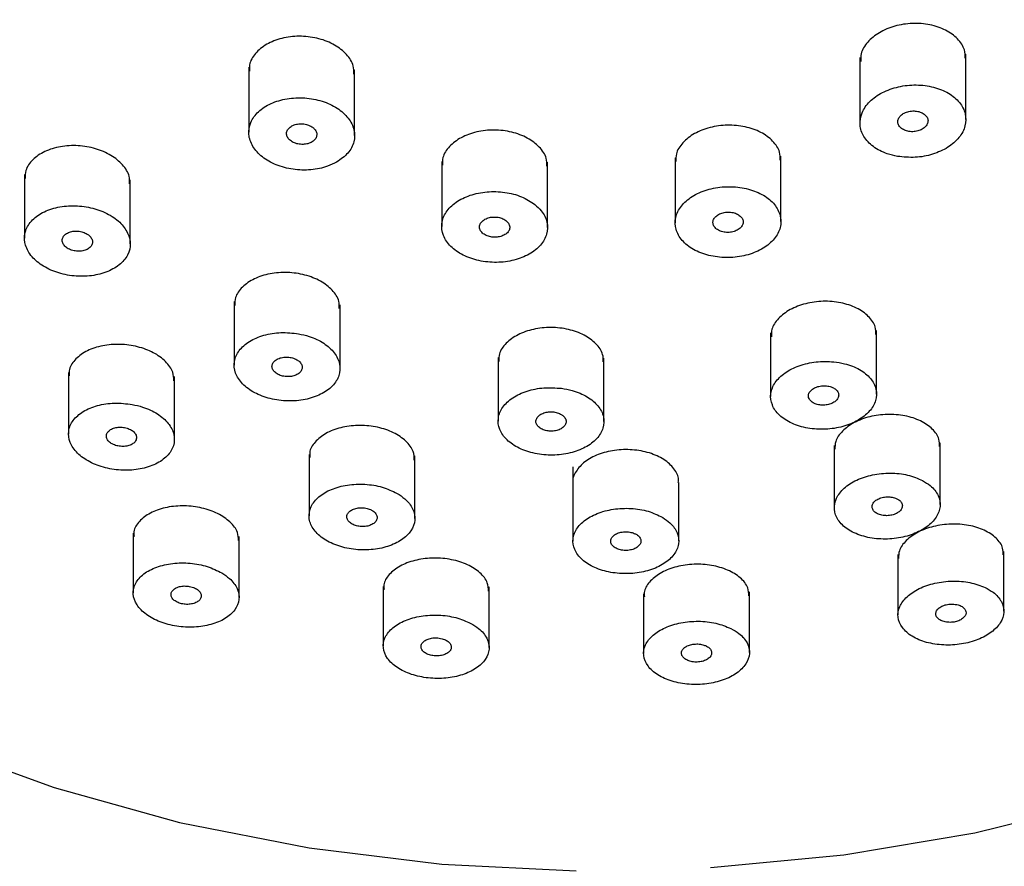
# Model space of a CAD drawing. Units: millimetres. Extents: x 3 to 2996, y 5 to 2995.
# Drawn here: x 1545 to 1571, y 1555 to 1578 of the extents above; entities that cross this region are included whole.
import ezdxf

# ---------------------------------------------------------------- set-up
doc = ezdxf.new("R2010")
doc.units = ezdxf.units.MM

msp = doc.modelspace()

# ---------------------------------------------------------------- linework, layer by layer
at = {"color": 7, "linetype": 'Continuous', "lineweight": 25}
for p, q in [((1569.852, 1575.063), (1569.852, 1576.795)), ((1567.052, 1576.702), (1567.052, 1574.973)), ((1550.879, 1576.448), (1550.879, 1574.725)), ((1553.679, 1574.638), (1553.679, 1576.375)), ((1555.984, 1573.956), (1555.984, 1572.236)), ((1558.784, 1572.206), (1558.784, 1573.936)), ((1562.162, 1574.054), (1562.162, 1572.331)), ((1564.962, 1572.368), (1564.962, 1574.096)), ((1544.944, 1573.611), (1544.944, 1571.925)), ((1547.744, 1571.773), (1547.744, 1573.465)), ((1550.493, 1570.251), (1550.493, 1568.569)), ((1553.293, 1568.479), (1553.293, 1570.162)), ((1564.688, 1569.418), (1564.688, 1567.736)), ((1567.488, 1567.801), (1567.488, 1569.479)), ((1557.477, 1568.768), (1557.477, 1567.088)), ((1560.277, 1567.074), (1560.277, 1568.753)), ((1546.11, 1568.369), (1546.11, 1566.744)), ((1548.91, 1566.606), (1548.91, 1568.268)), ((1566.373, 1566.444), (1566.373, 1564.797)), ((1569.173, 1564.881), (1569.173, 1566.512)), ((1552.473, 1566.206), (1552.473, 1564.584)), ((1555.273, 1564.515), (1555.273, 1566.172)), ((1559.456, 1565.879), (1559.456, 1565.46)), ((1559.456, 1565.454), (1559.456, 1563.913)), ((1562.256, 1563.92), (1562.256, 1565.461)), ((1547.822, 1564.119), (1547.822, 1562.547)), ((1550.622, 1562.426), (1550.622, 1564.037)), ((1568.058, 1563.559), (1568.058, 1561.959)), ((1570.858, 1562.061), (1570.858, 1563.639)), ((1554.438, 1562.713), (1554.438, 1561.143)), ((1557.238, 1561.095), (1557.238, 1562.702)), ((1561.327, 1562.515), (1561.327, 1560.943)), ((1564.127, 1560.971), (1564.127, 1562.574))]:
    msp.add_line(p, q, dxfattribs=at)
at = {"color": 7, "linetype": 'Continuous', "lineweight": 25, "flags": 128}
for points in [[(1532.087, 1594.974), (1530.713, 1593.585), (1528.928, 1591.406), (1527.463, 1589.111), (1526.334, 1586.724), (1525.553, 1584.267), (1525.127, 1581.768), (1525.06, 1579.25), (1525.355, 1576.741), (1526.007, 1574.266), (1527.009, 1571.85), (1528.352, 1569.518), (1530.022, 1567.295), (1532.001, 1565.202), (1534.27, 1563.261), (1536.805, 1561.493), (1539.579, 1559.915), (1542.566, 1558.544), (1545.733, 1557.393), (1549.048, 1556.475), (1552.478, 1555.799), (1555.987, 1555.371)], [(1563.098, 1555.278), (1566.627, 1555.613), (1570.09, 1556.198), (1573.451, 1557.029), (1576.676, 1558.095), (1579.733, 1559.387), (1582.588, 1560.891), (1585.214, 1562.591), (1587.583, 1564.471), (1589.671, 1566.51), (1591.457, 1568.689), (1592.922, 1570.983), (1594.051, 1573.371), (1594.832, 1575.828), (1595.258, 1578.327), (1595.324, 1580.845), (1595.03, 1583.354), (1594.378, 1585.829), (1593.376, 1588.245), (1592.033, 1590.577), (1590.363, 1592.8), (1588.383, 1594.893), (1588.298, 1594.974)], [(1555.987, 1555.371), (1559.539, 1555.197)]]:
    msp.add_lwpolyline(points, dxfattribs=at)
at = {"color": 7, "linetype": 'Continuous', "lineweight": 25}
for points, knots in [([(1555.648, 1551.992), (1556.262, 1551.946), (1558.034, 1551.814), (1560.984, 1551.769), (1564.473, 1551.932), (1567.929, 1552.324), (1571.322, 1552.938), (1574.625, 1553.772), (1577.811, 1554.818), (1580.855, 1556.069), (1583.73, 1557.516), (1586.413, 1559.148), (1588.881, 1560.953), (1591.112, 1562.915), (1593.086, 1565.019), (1594.786, 1567.247), (1596.196, 1569.579), (1597.304, 1571.994), (1598.101, 1574.47), (1598.582, 1576.983), (1598.745, 1579.513), (1598.591, 1582.039), (1598.122, 1584.539), (1597.344, 1586.996), (1596.261, 1589.39), (1594.883, 1591.704), (1593.219, 1593.919), (1591.281, 1596.016), (1589.085, 1597.978), (1586.65, 1599.789), (1583.995, 1601.432), (1581.144, 1602.894), (1578.121, 1604.163), (1574.951, 1605.229), (1571.661, 1606.084), (1568.277, 1606.721), (1564.828, 1607.135), (1561.34, 1607.323), (1557.843, 1607.284), (1554.365, 1607.018), (1550.934, 1606.527), (1547.578, 1605.814), (1544.324, 1604.885), (1541.198, 1603.746), (1538.226, 1602.406), (1535.434, 1600.875), (1532.844, 1599.165), (1530.479, 1597.288), (1528.36, 1595.26), (1526.506, 1593.099), (1524.934, 1590.822), (1523.657, 1588.45), (1522.687, 1586.005), (1522.03, 1583.51), (1521.691, 1580.987), (1521.669, 1578.456), (1521.964, 1575.939), (1522.571, 1573.456), (1523.486, 1571.025), (1524.702, 1568.664), (1526.209, 1566.392), (1527.997, 1564.227), (1530.052, 1562.188), (1532.357, 1560.292), (1534.892, 1558.554), (1537.637, 1556.99), (1540.568, 1555.613), (1543.66, 1554.433), (1546.887, 1553.459), (1550.222, 1552.704), (1553.158, 1552.233), (1554.98, 1552.057), (1555.648, 1551.992)], [0, 0, 0, 0, 0.007714, 0.022259, 0.036809, 0.051361, 0.065916, 0.080476, 0.095043, 0.109615, 0.124193, 0.138774, 0.153353, 0.167923, 0.182473, 0.196992, 0.211466, 0.225884, 0.240239, 0.254533, 0.268779, 0.282997, 0.297209, 0.311437, 0.325703, 0.340022, 0.354398, 0.368828, 0.383303, 0.397811, 0.412343, 0.426888, 0.44144, 0.455993, 0.470545, 0.485095, 0.499644, 0.514192, 0.528741, 0.543291, 0.557844, 0.572402, 0.586965, 0.601534, 0.616109, 0.630689, 0.64527, 0.659846, 0.674408, 0.688946, 0.703447, 0.717897, 0.732287, 0.746614, 0.760884, 0.775115, 0.789329, 0.803545, 0.817788, 0.832076, 0.84642, 0.860821, 0.875272, 0.889764, 0.904284, 0.918822, 0.933371, 0.947924, 0.962477, 0.977028, 0.991578, 1, 1, 1, 1]), ([(1569.835, 1576.683), (1569.835, 1576.757), (1569.833, 1576.94), (1569.65, 1577.206), (1569.333, 1577.44), (1568.91, 1577.584), (1568.436, 1577.622), (1567.965, 1577.549), (1567.547, 1577.374), (1567.238, 1577.116), (1567.066, 1576.844), (1567.07, 1576.669), (1567.071, 1576.601)], [0, 0, 0, 0, 0.073879, 0.181198, 0.288653, 0.396206, 0.50378, 0.611286, 0.718666, 0.825916, 0.93309, 1, 1, 1, 1]), ([(1553.662, 1576.265), (1553.661, 1576.338), (1553.661, 1576.519), (1553.481, 1576.794), (1553.165, 1577.047), (1552.744, 1577.216), (1552.272, 1577.283), (1551.801, 1577.24), (1551.381, 1577.091), (1551.069, 1576.854), (1550.894, 1576.591), (1550.896, 1576.413), (1550.897, 1576.344)], [0, 0, 0, 0, 0.072404, 0.179706, 0.286903, 0.394073, 0.501304, 0.608657, 0.716143, 0.82371, 0.931274, 1, 1, 1, 1]), ([(1568.047, 1574.088), (1568.202, 1574.072), (1568.513, 1574.04), (1568.984, 1574.131), (1569.392, 1574.314), (1569.694, 1574.578), (1569.857, 1574.891), (1569.861, 1575.219), (1569.707, 1575.524), (1569.412, 1575.772), (1569.008, 1575.936), (1568.541, 1575.995), (1568.064, 1575.945), (1567.631, 1575.79), (1567.291, 1575.548), (1567.082, 1575.246), (1567.028, 1574.919), (1567.133, 1574.603), (1567.388, 1574.335), (1567.714, 1574.162), (1567.954, 1574.109), (1568.047, 1574.088)], [0, 0, 0, 0, 0.053737, 0.107477, 0.161157, 0.214761, 0.268326, 0.321905, 0.375548, 0.429273, 0.483066, 0.53688, 0.59066, 0.644367, 0.697992, 0.751564, 0.805133, 0.858752, 0.912451, 0.966227, 1, 1, 1, 1]), ([(1553.204, 1573.936), (1553.312, 1574.011), (1553.528, 1574.162), (1553.683, 1574.47), (1553.687, 1574.796), (1553.53, 1575.11), (1553.233, 1575.376), (1552.828, 1575.563), (1552.362, 1575.651), (1551.886, 1575.629), (1551.454, 1575.502), (1551.115, 1575.281), (1550.907, 1574.992), (1550.855, 1574.669), (1550.963, 1574.347), (1551.219, 1574.063), (1551.594, 1573.849), (1552.047, 1573.728), (1552.524, 1573.716), (1552.924, 1573.796), (1553.126, 1573.897), (1553.204, 1573.936)], [0, 0, 0, 0, 0.0537885, 0.1075785, 0.1613255, 0.2149899, 0.2685826, 0.3221457, 0.3757342, 0.4293918, 0.4831322, 0.5369331, 0.5907452, 0.6445144, 0.6982053, 0.7518171, 0.8053835, 0.8589582, 0.9125911, 0.9663066, 1, 1, 1, 1]), ([(1568.725, 1575.224), (1568.689, 1575.242), (1568.617, 1575.277), (1568.482, 1575.294), (1568.346, 1575.281), (1568.221, 1575.237), (1568.123, 1575.169), (1568.062, 1575.083), (1568.045, 1574.99), (1568.074, 1574.899), (1568.145, 1574.822), (1568.251, 1574.766), (1568.38, 1574.738), (1568.517, 1574.741), (1568.647, 1574.776), (1568.754, 1574.837), (1568.828, 1574.918), (1568.859, 1575.011), (1568.844, 1575.103), (1568.794, 1575.176), (1568.744, 1575.211), (1568.725, 1575.224)], [0, 0, 0, 0, 0.053807, 0.107614, 0.161397, 0.215107, 0.268734, 0.322307, 0.375875, 0.429492, 0.483189, 0.536962, 0.590775, 0.644573, 0.698308, 0.75196, 0.805545, 0.859109, 0.912706, 0.966376, 1, 1, 1, 1]), ([(1552.547, 1574.872), (1552.511, 1574.891), (1552.438, 1574.93), (1552.303, 1574.954), (1552.168, 1574.949), (1552.044, 1574.912), (1551.947, 1574.85), (1551.887, 1574.767), (1551.872, 1574.675), (1551.903, 1574.583), (1551.976, 1574.502), (1552.083, 1574.44), (1552.212, 1574.406), (1552.349, 1574.402), (1552.478, 1574.429), (1552.584, 1574.484), (1552.657, 1574.561), (1552.686, 1574.652), (1552.669, 1574.745), (1552.618, 1574.821), (1552.567, 1574.858), (1552.547, 1574.872)], [0, 0, 0, 0, 0.0536078, 0.1072137, 0.1608709, 0.214611, 0.2684117, 0.3222239, 0.3759935, 0.429685, 0.4832972, 0.5368638, 0.5904385, 0.6440709, 0.697786, 0.7515721, 0.8053868, 0.8591748, 0.9128925, 0.9665273, 1, 1, 1, 1]), ([(1558.767, 1573.827), (1558.766, 1573.899), (1558.766, 1574.078), (1558.584, 1574.345), (1558.267, 1574.587), (1557.845, 1574.745), (1557.373, 1574.802), (1556.902, 1574.75), (1556.484, 1574.596), (1556.173, 1574.357), (1555.999, 1574.096), (1556.001, 1573.923), (1556.002, 1573.855)], [0, 0, 0, 0, 0.07296, 0.180493, 0.287912, 0.395195, 0.502383, 0.609556, 0.716802, 0.824176, 0.931677, 1, 1, 1, 1]), ([(1564.944, 1573.987), (1564.944, 1574.06), (1564.943, 1574.239), (1564.76, 1574.502), (1564.442, 1574.738), (1564.019, 1574.886), (1563.546, 1574.931), (1563.075, 1574.868), (1562.658, 1574.704), (1562.348, 1574.457), (1562.176, 1574.193), (1562.179, 1574.02), (1562.18, 1573.953)], [0, 0, 0, 0, 0.073576, 0.181119, 0.288696, 0.396216, 0.503614, 0.61088, 0.71806, 0.825239, 0.932501, 1, 1, 1, 1]), ([(1547.725, 1573.365), (1547.727, 1573.431), (1547.73, 1573.603), (1547.556, 1573.872), (1547.247, 1574.128), (1546.83, 1574.306), (1546.361, 1574.387), (1545.889, 1574.361), (1545.465, 1574.23), (1545.146, 1574.008), (1544.963, 1573.753), (1544.962, 1573.575), (1544.961, 1573.502)], [0, 0, 0, 0, 0.067796, 0.174969, 0.281815, 0.388564, 0.495488, 0.602783, 0.710483, 0.818448, 0.926417, 1, 1, 1, 1]), ([(1558.452, 1572.814), (1558.339, 1572.889), (1558.112, 1573.038), (1557.658, 1573.153), (1557.182, 1573.167), (1556.726, 1573.074), (1556.344, 1572.886), (1556.079, 1572.622), (1555.962, 1572.312), (1556.004, 1571.992), (1556.203, 1571.698), (1556.535, 1571.463), (1556.963, 1571.314), (1557.437, 1571.267), (1557.906, 1571.327), (1558.315, 1571.488), (1558.62, 1571.731), (1558.787, 1572.03), (1558.793, 1572.35), (1558.664, 1572.621), (1558.511, 1572.76), (1558.452, 1572.814)], [0, 0, 0, 0, 0.053591, 0.107183, 0.160747, 0.214323, 0.267961, 0.321683, 0.375474, 0.42929, 0.483075, 0.536787, 0.590414, 0.643985, 0.697551, 0.751166, 0.804862, 0.858635, 0.91245, 0.96625, 1, 1, 1, 1]), ([(1564.932, 1572.558), (1564.885, 1572.659), (1564.79, 1572.86), (1564.468, 1573.098), (1564.054, 1573.252), (1563.582, 1573.305), (1563.109, 1573.249), (1562.687, 1573.092), (1562.364, 1572.852), (1562.175, 1572.556), (1562.142, 1572.235), (1562.269, 1571.928), (1562.542, 1571.668), (1562.931, 1571.484), (1563.391, 1571.399), (1563.87, 1571.421), (1564.313, 1571.548), (1564.672, 1571.764), (1564.904, 1572.046), (1564.982, 1572.325), (1564.946, 1572.493), (1564.932, 1572.558)], [0, 0, 0, 0, 0.053808, 0.107618, 0.161401, 0.215111, 0.268737, 0.322308, 0.375875, 0.429491, 0.483188, 0.536963, 0.590778, 0.644577, 0.698313, 0.751964, 0.805547, 0.859109, 0.912705, 0.966375, 1, 1, 1, 1]), ([(1547.708, 1571.984), (1547.658, 1572.086), (1547.558, 1572.289), (1547.23, 1572.542), (1546.815, 1572.718), (1546.344, 1572.797), (1545.873, 1572.769), (1545.453, 1572.638), (1545.134, 1572.417), (1544.951, 1572.132), (1544.927, 1571.814), (1545.064, 1571.501), (1545.344, 1571.228), (1545.735, 1571.026), (1546.194, 1570.915), (1546.671, 1570.909), (1547.112, 1571.009), (1547.468, 1571.204), (1547.695, 1571.472), (1547.766, 1571.747), (1547.724, 1571.918), (1547.708, 1571.984)], [0, 0, 0, 0, 0.053343, 0.106688, 0.159998, 0.213416, 0.267059, 0.320949, 0.374998, 0.42905, 0.482942, 0.536587, 0.590003, 0.643312, 0.696679, 0.750245, 0.804063, 0.858078, 0.912147, 0.966103, 1, 1, 1, 1]), ([(1563.906, 1572.214), (1563.925, 1572.242), (1563.963, 1572.297), (1563.965, 1572.39), (1563.924, 1572.476), (1563.841, 1572.548), (1563.727, 1572.598), (1563.594, 1572.618), (1563.458, 1572.608), (1563.333, 1572.569), (1563.234, 1572.504), (1563.172, 1572.422), (1563.154, 1572.331), (1563.182, 1572.242), (1563.252, 1572.164), (1563.358, 1572.107), (1563.487, 1572.077), (1563.624, 1572.077), (1563.753, 1572.108), (1563.849, 1572.158), (1563.89, 1572.198), (1563.906, 1572.214)], [0, 0, 0, 0, 0.053731, 0.107459, 0.161242, 0.215058, 0.268852, 0.322578, 0.376219, 0.429797, 0.48336, 0.536963, 0.590644, 0.644406, 0.698217, 0.752024, 0.805775, 0.859442, 0.913036, 0.966597, 1, 1, 1, 1]), ([(1557.779, 1572.254), (1557.768, 1572.283), (1557.746, 1572.342), (1557.659, 1572.415), (1557.545, 1572.466), (1557.412, 1572.489), (1557.276, 1572.481), (1557.152, 1572.444), (1557.054, 1572.381), (1556.993, 1572.3), (1556.977, 1572.209), (1557.006, 1572.119), (1557.078, 1572.04), (1557.185, 1571.982), (1557.313, 1571.95), (1557.45, 1571.948), (1557.579, 1571.976), (1557.687, 1572.031), (1557.76, 1572.108), (1557.788, 1572.186), (1557.782, 1572.235), (1557.779, 1572.254)], [0, 0, 0, 0, 0.0537118, 0.1074261, 0.1610788, 0.214663, 0.2682244, 0.3218188, 0.3754874, 0.429239, 0.4830462, 0.5368571, 0.590618, 0.6442972, 0.6978989, 0.7514614, 0.8050399, 0.8586826, 0.9124097, 0.9662044, 1, 1, 1, 1]), ([(1546.604, 1572.033), (1546.567, 1572.052), (1546.494, 1572.091), (1546.358, 1572.115), (1546.223, 1572.111), (1546.101, 1572.076), (1546.006, 1572.016), (1545.949, 1571.936), (1545.938, 1571.845), (1545.972, 1571.755), (1546.048, 1571.676), (1546.157, 1571.615), (1546.287, 1571.581), (1546.423, 1571.576), (1546.551, 1571.601), (1546.656, 1571.654), (1546.725, 1571.729), (1546.752, 1571.817), (1546.731, 1571.908), (1546.676, 1571.983), (1546.624, 1572.019), (1546.604, 1572.033)], [0, 0, 0, 0, 0.053462, 0.106917, 0.160534, 0.2144, 0.26844, 0.3225, 0.376416, 0.430087, 0.483524, 0.536837, 0.590191, 0.643732, 0.697524, 0.751524, 0.805596, 0.859571, 0.913323, 0.966826, 1, 1, 1, 1]), ([(1553.274, 1570.063), (1553.275, 1570.129), (1553.278, 1570.297), (1553.103, 1570.557), (1552.791, 1570.801), (1552.373, 1570.966), (1551.903, 1571.034), (1551.432, 1570.999), (1551.011, 1570.863), (1550.694, 1570.641), (1550.511, 1570.389), (1550.511, 1570.216), (1550.51, 1570.146)], [0, 0, 0, 0, 0.068637, 0.176317, 0.283585, 0.390489, 0.497236, 0.604098, 0.711297, 0.81891, 0.926834, 1, 1, 1, 1]), ([(1567.471, 1569.377), (1567.471, 1569.445), (1567.471, 1569.616), (1567.292, 1569.867), (1566.975, 1570.092), (1566.552, 1570.232), (1566.079, 1570.273), (1565.608, 1570.208), (1565.19, 1570.048), (1564.879, 1569.809), (1564.704, 1569.553), (1564.706, 1569.385), (1564.707, 1569.319)], [0, 0, 0, 0, 0.071524, 0.179418, 0.287419, 0.395249, 0.502707, 0.609757, 0.716542, 0.823319, 0.930347, 1, 1, 1, 1]), ([(1560.259, 1568.653), (1560.259, 1568.719), (1560.261, 1568.888), (1560.083, 1569.141), (1559.769, 1569.374), (1559.347, 1569.526), (1558.876, 1569.579), (1558.405, 1569.53), (1557.986, 1569.383), (1557.673, 1569.155), (1557.494, 1568.903), (1557.495, 1568.734), (1557.495, 1568.666)], [0, 0, 0, 0, 0.07016, 0.178146, 0.285904, 0.393267, 0.500239, 0.606997, 0.713811, 0.820922, 0.928446, 1, 1, 1, 1]), ([(1552.198, 1569.396), (1552.041, 1569.414), (1551.728, 1569.449), (1551.267, 1569.371), (1550.879, 1569.205), (1550.603, 1568.961), (1550.474, 1568.666), (1550.505, 1568.355), (1550.694, 1568.064), (1551.019, 1567.825), (1551.44, 1567.666), (1551.912, 1567.603), (1552.381, 1567.643), (1552.796, 1567.782), (1553.111, 1568.005), (1553.289, 1568.287), (1553.308, 1568.597), (1553.166, 1568.898), (1552.881, 1569.156), (1552.535, 1569.322), (1552.291, 1569.376), (1552.198, 1569.396)], [0, 0, 0, 0, 0.053506, 0.107006, 0.160679, 0.214595, 0.268656, 0.322699, 0.376568, 0.430182, 0.483577, 0.536882, 0.590264, 0.643858, 0.697706, 0.751738, 0.805805, 0.85974, 0.913435, 0.966888, 1, 1, 1, 1]), ([(1548.894, 1568.154), (1548.892, 1568.23), (1548.886, 1568.406), (1548.693, 1568.671), (1548.369, 1568.909), (1547.944, 1569.068), (1547.473, 1569.133), (1547.005, 1569.096), (1546.591, 1568.96), (1546.286, 1568.74), (1546.12, 1568.501), (1546.127, 1568.34), (1546.129, 1568.282)], [0, 0, 0, 0, 0.079818, 0.187433, 0.294359, 0.400799, 0.507163, 0.613888, 0.721257, 0.829277, 0.937669, 1, 1, 1, 1]), ([(1552.15, 1568.71), (1552.113, 1568.728), (1552.039, 1568.763), (1551.903, 1568.783), (1551.769, 1568.775), (1551.647, 1568.739), (1551.554, 1568.678), (1551.498, 1568.598), (1551.487, 1568.51), (1551.522, 1568.423), (1551.599, 1568.348), (1551.709, 1568.292), (1551.84, 1568.262), (1551.976, 1568.26), (1552.103, 1568.288), (1552.207, 1568.342), (1552.275, 1568.417), (1552.301, 1568.503), (1552.279, 1568.591), (1552.224, 1568.662), (1552.17, 1568.697), (1552.15, 1568.71)], [0, 0, 0, 0, 0.053319, 0.106636, 0.160002, 0.213566, 0.267385, 0.321401, 0.375473, 0.429432, 0.483157, 0.536635, 0.589958, 0.643287, 0.696779, 0.750519, 0.804487, 0.85856, 0.91257, 0.966375, 1, 1, 1, 1]), ([(1566.359, 1568.656), (1566.202, 1568.662), (1565.889, 1568.674), (1565.432, 1568.564), (1565.052, 1568.373), (1564.787, 1568.112), (1564.667, 1567.813), (1564.707, 1567.508), (1564.903, 1567.231), (1565.235, 1567.015), (1565.663, 1566.885), (1566.139, 1566.855), (1566.608, 1566.928), (1567.017, 1567.096), (1567.322, 1567.338), (1567.489, 1567.628), (1567.5, 1567.935), (1567.351, 1568.225), (1567.058, 1568.462), (1566.705, 1568.605), (1566.455, 1568.642), (1566.359, 1568.656)], [0, 0, 0, 0, 0.053371, 0.106746, 0.160051, 0.213421, 0.266994, 0.32082, 0.374842, 0.428913, 0.482865, 0.536582, 0.590052, 0.643372, 0.696703, 0.750202, 0.803951, 0.857925, 0.911999, 0.966005, 1, 1, 1, 1]), ([(1559.156, 1567.954), (1558.999, 1567.965), (1558.686, 1567.987), (1558.229, 1567.893), (1557.846, 1567.715), (1557.578, 1567.464), (1557.456, 1567.169), (1557.494, 1566.864), (1557.69, 1566.582), (1558.02, 1566.358), (1558.447, 1566.216), (1558.921, 1566.172), (1559.389, 1566.229), (1559.799, 1566.382), (1560.107, 1566.613), (1560.277, 1566.898), (1560.289, 1567.204), (1560.141, 1567.496), (1559.849, 1567.741), (1559.498, 1567.893), (1559.251, 1567.937), (1559.156, 1567.954)], [0, 0, 0, 0, 0.053329, 0.106656, 0.16006, 0.213687, 0.267564, 0.321611, 0.375671, 0.42958, 0.483241, 0.536667, 0.589974, 0.64333, 0.696879, 0.750683, 0.804692, 0.858766, 0.912736, 0.966478, 1, 1, 1, 1]), ([(1565.717, 1567.661), (1565.738, 1567.636), (1565.779, 1567.585), (1565.888, 1567.533), (1566.017, 1567.506), (1566.154, 1567.508), (1566.283, 1567.54), (1566.39, 1567.596), (1566.464, 1567.672), (1566.495, 1567.758), (1566.481, 1567.845), (1566.422, 1567.923), (1566.325, 1567.983), (1566.202, 1568.019), (1566.065, 1568.025), (1565.932, 1568.003), (1565.817, 1567.953), (1565.732, 1567.883), (1565.687, 1567.8), (1565.685, 1567.722), (1565.708, 1567.678), (1565.717, 1567.661)], [0, 0, 0, 0, 0.053999, 0.108003, 0.161876, 0.215495, 0.268893, 0.322198, 0.375577, 0.429165, 0.483007, 0.537037, 0.591105, 0.645045, 0.698746, 0.752203, 0.805519, 0.858857, 0.912371, 0.966135, 1, 1, 1, 1]), ([(1547.795, 1567.528), (1547.638, 1567.546), (1547.324, 1567.584), (1546.865, 1567.512), (1546.481, 1567.352), (1546.21, 1567.114), (1546.088, 1566.825), (1546.128, 1566.519), (1546.325, 1566.231), (1546.655, 1565.995), (1547.079, 1565.836), (1547.55, 1565.771), (1548.017, 1565.806), (1548.429, 1565.938), (1548.739, 1566.155), (1548.91, 1566.431), (1548.921, 1566.736), (1548.771, 1567.034), (1548.479, 1567.288), (1548.131, 1567.453), (1547.888, 1567.507), (1547.795, 1567.528)], [0, 0, 0, 0, 0.053523, 0.107034, 0.160848, 0.215024, 0.269351, 0.323547, 0.377387, 0.430806, 0.483926, 0.536998, 0.59029, 0.643974, 0.698055, 0.752365, 0.80663, 0.860595, 0.91414, 0.967331, 1, 1, 1, 1]), ([(1559.13, 1567.274), (1559.092, 1567.29), (1559.017, 1567.322), (1558.881, 1567.337), (1558.747, 1567.324), (1558.627, 1567.284), (1558.535, 1567.22), (1558.481, 1567.14), (1558.471, 1567.053), (1558.508, 1566.968), (1558.587, 1566.896), (1558.698, 1566.845), (1558.83, 1566.819), (1558.966, 1566.823), (1559.092, 1566.855), (1559.194, 1566.912), (1559.261, 1566.988), (1559.285, 1567.074), (1559.262, 1567.16), (1559.205, 1567.229), (1559.15, 1567.261), (1559.13, 1567.274)], [0, 0, 0, 0, 0.053403, 0.10681, 0.160124, 0.213465, 0.266985, 0.320756, 0.374745, 0.428821, 0.482813, 0.536587, 0.590106, 0.643446, 0.69676, 0.750211, 0.803903, 0.857835, 0.911901, 0.965937, 1, 1, 1, 1]), ([(1569.155, 1566.418), (1569.156, 1566.481), (1569.159, 1566.644), (1568.984, 1566.886), (1568.671, 1567.105), (1568.249, 1567.242), (1567.775, 1567.28), (1567.303, 1567.217), (1566.885, 1567.06), (1566.571, 1566.828), (1566.391, 1566.576), (1566.391, 1566.41), (1566.39, 1566.342)], [0, 0, 0, 0, 0.068086, 0.176312, 0.284729, 0.392875, 0.500409, 0.607264, 0.71367, 0.820053, 0.926841, 1, 1, 1, 1]), ([(1547.898, 1566.591), (1547.904, 1566.619), (1547.917, 1566.675), (1547.879, 1566.762), (1547.802, 1566.837), (1547.691, 1566.893), (1547.561, 1566.925), (1547.425, 1566.928), (1547.299, 1566.903), (1547.195, 1566.851), (1547.127, 1566.779), (1547.102, 1566.695), (1547.124, 1566.608), (1547.189, 1566.528), (1547.291, 1566.465), (1547.416, 1566.425), (1547.552, 1566.413), (1547.683, 1566.429), (1547.795, 1566.473), (1547.867, 1566.531), (1547.889, 1566.574), (1547.898, 1566.591)], [0, 0, 0, 0, 0.053901, 0.107814, 0.161423, 0.214656, 0.267716, 0.320876, 0.374365, 0.428272, 0.482504, 0.536825, 0.590955, 0.644699, 0.698034, 0.751119, 0.804219, 0.857588, 0.911366, 0.965516, 1, 1, 1, 1]), ([(1555.258, 1566.058), (1555.256, 1566.134), (1555.249, 1566.309), (1555.052, 1566.566), (1554.724, 1566.792), (1554.296, 1566.938), (1553.823, 1566.989), (1553.357, 1566.939), (1552.946, 1566.795), (1552.645, 1566.571), (1552.482, 1566.334), (1552.49, 1566.178), (1552.493, 1566.122)], [0, 0, 0, 0, 0.081604, 0.189763, 0.297316, 0.404186, 0.510601, 0.61698, 0.723756, 0.831189, 0.939258, 1, 1, 1, 1]), ([(1562.24, 1565.461), (1562.245, 1565.488), (1562.266, 1565.613), (1562.145, 1565.834), (1561.882, 1566.082), (1561.491, 1566.258), (1561.032, 1566.344), (1560.555, 1566.329), (1560.113, 1566.218), (1559.75, 1566.021), (1559.527, 1565.762), (1559.432, 1565.559), (1559.458, 1565.458), (1559.459, 1565.454)], [0, 0, 0, 0, 0.029106, 0.137527, 0.245874, 0.35373, 0.460895, 0.56748, 0.673846, 0.780444, 0.887623, 0.995483, 1, 1, 1, 1]), ([(1568.71, 1565.515), (1568.583, 1565.569), (1568.328, 1565.678), (1567.855, 1565.727), (1567.381, 1565.681), (1566.951, 1565.54), (1566.613, 1565.321), (1566.405, 1565.048), (1566.348, 1564.752), (1566.452, 1564.463), (1566.707, 1564.216), (1567.085, 1564.04), (1567.54, 1563.956), (1568.02, 1563.972), (1568.469, 1564.085), (1568.84, 1564.282), (1569.092, 1564.54), (1569.198, 1564.833), (1569.143, 1565.127), (1568.962, 1565.361), (1568.78, 1565.472), (1568.71, 1565.515)], [0, 0, 0, 0, 0.053726, 0.107464, 0.160897, 0.214024, 0.267092, 0.32037, 0.374035, 0.428101, 0.482406, 0.53668, 0.590663, 0.644224, 0.697424, 0.750478, 0.803664, 0.857199, 0.911152, 0.965409, 1, 1, 1, 1]), ([(1554.803, 1565.176), (1554.676, 1565.236), (1554.422, 1565.357), (1553.952, 1565.431), (1553.481, 1565.411), (1553.052, 1565.294), (1552.713, 1565.094), (1552.503, 1564.831), (1552.448, 1564.535), (1552.556, 1564.241), (1552.815, 1563.982), (1553.193, 1563.788), (1553.645, 1563.681), (1554.12, 1563.671), (1554.568, 1563.759), (1554.94, 1563.935), (1555.194, 1564.18), (1555.299, 1564.47), (1555.24, 1564.768), (1555.056, 1565.011), (1554.874, 1565.13), (1554.803, 1565.176)], [0, 0, 0, 0, 0.053117, 0.106237, 0.159296, 0.212529, 0.266134, 0.320148, 0.374435, 0.428731, 0.482768, 0.536391, 0.589632, 0.64269, 0.695841, 0.749318, 0.803213, 0.85744, 0.911764, 0.965904, 1, 1, 1, 1]), ([(1567.994, 1565.049), (1567.954, 1565.061), (1567.875, 1565.085), (1567.737, 1565.087), (1567.605, 1565.062), (1567.492, 1565.011), (1567.411, 1564.941), (1567.369, 1564.859), (1567.373, 1564.774), (1567.422, 1564.695), (1567.512, 1564.633), (1567.631, 1564.593), (1567.766, 1564.581), (1567.901, 1564.598), (1568.021, 1564.642), (1568.114, 1564.706), (1568.168, 1564.785), (1568.179, 1564.871), (1568.144, 1564.952), (1568.076, 1565.013), (1568.017, 1565.039), (1567.994, 1565.049)], [0, 0, 0, 0, 0.0535454, 0.107103, 0.1603794, 0.2134462, 0.2665743, 0.3200061, 0.3738543, 0.4280525, 0.4823798, 0.5365537, 0.5903589, 0.6437458, 0.6968504, 0.7499293, 0.8032466, 0.8569637, 0.911071, 0.965388, 1, 1, 1, 1]), ([(1550.607, 1563.925), (1550.604, 1563.999), (1550.598, 1564.171), (1550.401, 1564.426), (1550.073, 1564.653), (1549.646, 1564.803), (1549.175, 1564.861), (1548.71, 1564.821), (1548.299, 1564.688), (1547.996, 1564.475), (1547.832, 1564.245), (1547.839, 1564.091), (1547.842, 1564.036)], [0, 0, 0, 0, 0.081556, 0.189817, 0.297069, 0.403376, 0.509215, 0.615254, 0.722069, 0.829907, 0.938576, 1, 1, 1, 1]), ([(1554.097, 1564.746), (1554.058, 1564.76), (1553.979, 1564.789), (1553.842, 1564.799), (1553.71, 1564.782), (1553.596, 1564.738), (1553.513, 1564.673), (1553.47, 1564.593), (1553.473, 1564.508), (1553.522, 1564.426), (1553.61, 1564.359), (1553.728, 1564.313), (1553.862, 1564.293), (1553.996, 1564.301), (1554.117, 1564.337), (1554.211, 1564.396), (1554.268, 1564.472), (1554.28, 1564.557), (1554.245, 1564.64), (1554.178, 1564.705), (1554.119, 1564.735), (1554.097, 1564.746)], [0, 0, 0, 0, 0.0530783, 0.1061573, 0.1592542, 0.2126184, 0.2663915, 0.3205399, 0.3748651, 0.4290864, 0.4829674, 0.5364246, 0.5895632, 0.6426259, 0.6958843, 0.749525, 0.8035714, 0.8578702, 0.9121537, 0.9661581, 1, 1, 1, 1]), ([(1561.831, 1564.539), (1561.708, 1564.599), (1561.462, 1564.72), (1560.995, 1564.792), (1560.521, 1564.772), (1560.084, 1564.655), (1559.732, 1564.456), (1559.505, 1564.197), (1559.429, 1563.904), (1559.514, 1563.612), (1559.754, 1563.354), (1560.119, 1563.16), (1560.566, 1563.054), (1561.044, 1563.044), (1561.498, 1563.132), (1561.881, 1563.307), (1562.151, 1563.551), (1562.276, 1563.836), (1562.24, 1564.132), (1562.074, 1564.374), (1561.899, 1564.493), (1561.831, 1564.539)], [0, 0, 0, 0, 0.0534, 0.106812, 0.159982, 0.213038, 0.266255, 0.319837, 0.373832, 0.428109, 0.482413, 0.536469, 0.590115, 0.643373, 0.696434, 0.749572, 0.803027, 0.8569, 0.911115, 0.965441, 1, 1, 1, 1]), ([(1570.839, 1563.55), (1570.84, 1563.61), (1570.844, 1563.767), (1570.672, 1564), (1570.359, 1564.213), (1569.937, 1564.344), (1569.463, 1564.379), (1568.991, 1564.315), (1568.572, 1564.161), (1568.259, 1563.934), (1568.077, 1563.687), (1568.075, 1563.524), (1568.074, 1563.457)], [0, 0, 0, 0, 0.06646, 0.175106, 0.284048, 0.392591, 0.500217, 0.60682, 0.712751, 0.818641, 0.925132, 1, 1, 1, 1]), ([(1561.08, 1564.118), (1561.041, 1564.131), (1560.962, 1564.157), (1560.825, 1564.164), (1560.693, 1564.143), (1560.579, 1564.097), (1560.496, 1564.031), (1560.453, 1563.95), (1560.455, 1563.866), (1560.503, 1563.786), (1560.591, 1563.721), (1560.709, 1563.678), (1560.844, 1563.662), (1560.978, 1563.674), (1561.099, 1563.712), (1561.193, 1563.773), (1561.25, 1563.85), (1561.262, 1563.934), (1561.228, 1564.016), (1561.161, 1564.079), (1561.103, 1564.107), (1561.08, 1564.118)], [0, 0, 0, 0, 0.053231, 0.10647, 0.159547, 0.212654, 0.266043, 0.319844, 0.374013, 0.42834, 0.482545, 0.536398, 0.589827, 0.642952, 0.696019, 0.749298, 0.802968, 0.857038, 0.911345, 0.965617, 1, 1, 1, 1]), ([(1550.169, 1563.07), (1550.044, 1563.133), (1549.794, 1563.258), (1549.328, 1563.343), (1548.859, 1563.338), (1548.426, 1563.239), (1548.08, 1563.054), (1547.86, 1562.805), (1547.796, 1562.517), (1547.896, 1562.225), (1548.147, 1561.965), (1548.519, 1561.765), (1548.967, 1561.647), (1549.441, 1561.623), (1549.891, 1561.694), (1550.269, 1561.853), (1550.531, 1562.085), (1550.646, 1562.365), (1550.596, 1562.658), (1550.418, 1562.902), (1550.238, 1563.024), (1550.169, 1563.07)], [0, 0, 0, 0, 0.0527856, 0.1055732, 0.1583645, 0.2115261, 0.2652867, 0.3196223, 0.3742569, 0.4287735, 0.4828015, 0.5361927, 0.5890859, 0.6418341, 0.6948446, 0.7484099, 0.8025883, 0.8571727, 0.9117707, 0.9659769, 1, 1, 1, 1]), ([(1557.223, 1562.59), (1557.22, 1562.664), (1557.213, 1562.835), (1557.013, 1563.084), (1556.681, 1563.3), (1556.251, 1563.437), (1555.778, 1563.481), (1555.314, 1563.428), (1554.906, 1563.285), (1554.607, 1563.066), (1554.446, 1562.837), (1554.455, 1562.687), (1554.458, 1562.634)], [0, 0, 0, 0, 0.083124, 0.191893, 0.299896, 0.406861, 0.512978, 0.618804, 0.725011, 0.832102, 0.940208, 1, 1, 1, 1]), ([(1564.113, 1562.462), (1564.11, 1562.536), (1564.102, 1562.707), (1563.901, 1562.951), (1563.568, 1563.159), (1563.136, 1563.285), (1562.66, 1563.315), (1562.196, 1563.249), (1561.789, 1563.095), (1561.494, 1562.869), (1561.335, 1562.637), (1561.344, 1562.489), (1561.347, 1562.437)], [0, 0, 0, 0, 0.08341, 0.192355, 0.300971, 0.408707, 0.51541, 0.621385, 0.727249, 0.833654, 0.941019, 1, 1, 1, 1]), ([(1549.305, 1562.717), (1549.26, 1562.722), (1549.171, 1562.732), (1549.041, 1562.712), (1548.931, 1562.669), (1548.852, 1562.604), (1548.816, 1562.524), (1548.826, 1562.44), (1548.882, 1562.361), (1548.977, 1562.297), (1549.098, 1562.253), (1549.232, 1562.236), (1549.365, 1562.246), (1549.482, 1562.282), (1549.571, 1562.34), (1549.622, 1562.416), (1549.626, 1562.5), (1549.584, 1562.581), (1549.5, 1562.651), (1549.401, 1562.696), (1549.331, 1562.711), (1549.305, 1562.717)], [0, 0, 0, 0, 0.053132, 0.106249, 0.159764, 0.213897, 0.268462, 0.323076, 0.377327, 0.430966, 0.484021, 0.536778, 0.589643, 0.642971, 0.69692, 0.751385, 0.806031, 0.860432, 0.914271, 0.967488, 1, 1, 1, 1]), ([(1570.366, 1562.686), (1570.236, 1562.736), (1569.977, 1562.835), (1569.501, 1562.871), (1569.029, 1562.815), (1568.606, 1562.669), (1568.278, 1562.45), (1568.08, 1562.183), (1568.035, 1561.895), (1568.15, 1561.617), (1568.415, 1561.383), (1568.802, 1561.221), (1569.262, 1561.15), (1569.742, 1561.177), (1570.186, 1561.297), (1570.547, 1561.495), (1570.789, 1561.75), (1570.884, 1562.035), (1570.818, 1562.318), (1570.627, 1562.543), (1570.439, 1562.646), (1570.366, 1562.686)], [0, 0, 0, 0, 0.053697, 0.107413, 0.160676, 0.213506, 0.266279, 0.31939, 0.373089, 0.427376, 0.481999, 0.536546, 0.590633, 0.644085, 0.697013, 0.749757, 0.802725, 0.856228, 0.910352, 0.964912, 1, 1, 1, 1]), ([(1569.532, 1562.246), (1569.488, 1562.247), (1569.399, 1562.249), (1569.269, 1562.217), (1569.161, 1562.164), (1569.086, 1562.093), (1569.052, 1562.013), (1569.063, 1561.931), (1569.119, 1561.857), (1569.214, 1561.8), (1569.337, 1561.767), (1569.474, 1561.761), (1569.607, 1561.783), (1569.723, 1561.83), (1569.81, 1561.896), (1569.858, 1561.974), (1569.861, 1562.056), (1569.819, 1562.134), (1569.735, 1562.197), (1569.633, 1562.234), (1569.56, 1562.243), (1569.532, 1562.246)], [0, 0, 0, 0, 0.052903, 0.105815, 0.158562, 0.211468, 0.264869, 0.318893, 0.373402, 0.42804, 0.482384, 0.536142, 0.589289, 0.642071, 0.694884, 0.748106, 0.801939, 0.856328, 0.910971, 0.965447, 1, 1, 1, 1]), ([(1556.754, 1561.737), (1556.626, 1561.793), (1556.371, 1561.906), (1555.901, 1561.97), (1555.432, 1561.945), (1555.006, 1561.827), (1554.671, 1561.631), (1554.465, 1561.376), (1554.413, 1561.09), (1554.526, 1560.806), (1554.789, 1560.558), (1555.171, 1560.376), (1555.625, 1560.279), (1556.1, 1560.276), (1556.545, 1560.366), (1556.912, 1560.539), (1557.162, 1560.778), (1557.264, 1561.058), (1557.202, 1561.346), (1557.013, 1561.58), (1556.826, 1561.693), (1556.754, 1561.737)], [0, 0, 0, 0, 0.052929, 0.105868, 0.158621, 0.2115, 0.264854, 0.318829, 0.37331, 0.427954, 0.482336, 0.536147, 0.589336, 0.642132, 0.694926, 0.748104, 0.801888, 0.856242, 0.910881, 0.965385, 1, 1, 1, 1]), ([(1563.637, 1561.602), (1563.509, 1561.654), (1563.251, 1561.759), (1562.778, 1561.808), (1562.308, 1561.767), (1561.885, 1561.636), (1561.554, 1561.43), (1561.352, 1561.17), (1561.304, 1560.884), (1561.418, 1560.605), (1561.683, 1560.365), (1562.068, 1560.194), (1562.526, 1560.111), (1563.003, 1560.124), (1563.446, 1560.228), (1563.81, 1560.413), (1564.055, 1560.659), (1564.154, 1560.94), (1564.089, 1561.224), (1563.899, 1561.452), (1563.711, 1561.56), (1563.637, 1561.602)], [0, 0, 0, 0, 0.053257, 0.106531, 0.159446, 0.212193, 0.265177, 0.318701, 0.372842, 0.427411, 0.482023, 0.536266, 0.589893, 0.642939, 0.695691, 0.748559, 0.801895, 0.855855, 0.910327, 0.964972, 1, 1, 1, 1]), ([(1555.916, 1561.349), (1555.871, 1561.353), (1555.782, 1561.359), (1555.652, 1561.336), (1555.544, 1561.29), (1555.467, 1561.223), (1555.432, 1561.144), (1555.443, 1561.062), (1555.5, 1560.985), (1555.595, 1560.924), (1555.717, 1560.885), (1555.852, 1560.872), (1555.985, 1560.886), (1556.101, 1560.925), (1556.189, 1560.986), (1556.238, 1561.062), (1556.242, 1561.144), (1556.199, 1561.224), (1556.114, 1561.29), (1556.013, 1561.332), (1555.942, 1561.344), (1555.916, 1561.349)], [0, 0, 0, 0, 0.0528628, 0.105717, 0.1588255, 0.212522, 0.2668094, 0.3214331, 0.3759819, 0.4300716, 0.4835263, 0.5364572, 0.5892015, 0.6421685, 0.6956691, 0.7497894, 0.8043487, 0.8589671, 0.9132305, 0.966884, 1, 1, 1, 1]), ([(1562.924, 1561.164), (1562.883, 1561.174), (1562.801, 1561.195), (1562.664, 1561.193), (1562.536, 1561.166), (1562.428, 1561.116), (1562.354, 1561.047), (1562.321, 1560.968), (1562.334, 1560.886), (1562.392, 1560.812), (1562.489, 1560.753), (1562.613, 1560.719), (1562.748, 1560.71), (1562.881, 1560.729), (1562.996, 1560.773), (1563.082, 1560.837), (1563.128, 1560.914), (1563.13, 1560.996), (1563.086, 1561.073), (1563.011, 1561.131), (1562.948, 1561.154), (1562.924, 1561.164)], [0, 0, 0, 0, 0.052982, 0.105975, 0.158743, 0.211578, 0.264848, 0.318736, 0.373162, 0.427808, 0.482251, 0.536153, 0.589424, 0.642255, 0.695025, 0.748129, 0.80182, 0.856103, 0.910726, 0.965276, 1, 1, 1, 1])]:
    msp.add_open_spline(points, degree=3, knots=knots, dxfattribs=at)

doc.saveas('drawing.dxf')
